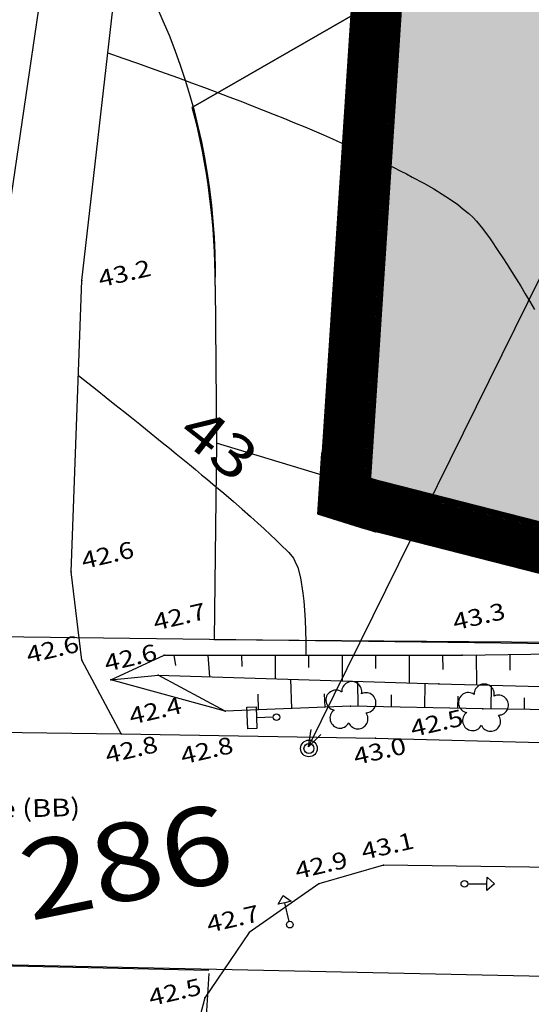
# Model space of a CAD drawing. Extents: x 4380037 to 4381643, y 5778911 to 5797133.
# Drawn here: x 4380437 to 4380460, y 5796541 to 5796586 of the extents above; entities that cross this region are included whole.
import ezdxf

# ---------------------------------------------------------------- set-up
doc = ezdxf.new("R2010")
doc.units = 0
for name, pattern in [('60', [3, 2.5, -0.5]), ('BPLANGRENZE', [4.5, 3.5, -1]), ('UMWELTSCHUTZ', [4, 2, 2])]:
    doc.linetypes.add(name, pattern=pattern)
doc.layers.get('0').update_dxf_attribs({"linetype": 'CONTINUOUS'})
for name, color, linetype in [('E1', 1, 'CONTINUOUS'), ('E4003', 163, 'CONTINUOUS'), ('E4403', 51, 'CONTINUOUS'), ('E4415', 63, 'CONTINUOUS'), ('E4416', 64, 'CONTINUOUS'), ('E4431', 79, 'CONTINUOUS'), ('ERGÄNZSTRASSE', 241, 'CONTINUOUS'), ('ERGÄNZUNG', 130, 'CONTINUOUS'), ('GELTUNGSBEREICH', 230, 'CONTINUOUS'), ('GELTUNGSBEREICH_SW', 7, 'CONTINUOUS'), ('GEWERBEFLÄCHE', 134, 'CONTINUOUS'), ('GEWERBLICHE-BAUFLAECHEN_FA', 253, 'CONTINUOUS'), ('IMMISSIONSSCHUTZ', 222, 'CONTINUOUS'), ('NUTZUNGSBESCHRAENKUNG', 7, 'CONTINUOUS')]:
    doc.layers.add(name, color=color, linetype=linetype)
doc.styles.add('ISO8', font='ISO8')

# ---------------------------------------------------------------- blocks, each defined once
blk = doc.blocks.new('S177')
blk.add_point((0, 0))
blk = doc.blocks.new('S100')
for p, q in [((-0.325, 0.6), (-0.325, 0.875)), ((-0.325, 0.875), (0.325, 0.875)), ((0.325, 0.6), (-0.325, 0.6)), ((0, 0.1), (0, 0.6)), ((0.325, 0.875), (0.325, 0.6))]:
    blk.add_line(p, q)
blk.add_circle((0, 0), 0.1)
blk = doc.blocks.new('S96')
for p, q in [((-0.2, 0.68), (0, 0.9)), ((0, 0.9), (0.2, 0.675)), ((0, 0.675), (-0.2, 0.68)), ((0, 0.1), (0, 0.675)), ((0.2, 0.675), (0, 0.675))]:
    blk.add_line(p, q)
blk.add_circle((0, 0), 0.1)
blk = doc.blocks.new('S178')
for centre, start, end in [((0.082, 0.251), 335.118, 169.027), ((-0.23, 0.166), 41.484, 247.061), ((0.287, 0), 256.464, 103.536), ((-0.23, -0.166), 112.939, 318.516), ((0.082, -0.251), 190.973, 24.882)]:
    blk.add_arc(centre, 0.18, start, end)
blk.add_point((0, 0))
blk = doc.blocks.new('S5')
for radius in [0.5, 0.3]:
    blk.add_circle((0, 0), radius)
blk = doc.blocks.new('*X28')
at = {"color": 10}
for p, q in [((4482111.258, 5963786.922), (4482108.679, 5963789.184)), ((4482114.196, 5963786.366), (4482114.448, 5963787.66)), ((4482112.731, 5963786.643), (4482112.864, 5963787.343)), ((4482115.664, 5963786.087), (4482115.785, 5963786.681)), ((4482117.127, 5963785.789), (4482117.368, 5963786.888)), ((4482118.578, 5963785.426), (4482118.706, 5963785.964)), ((4482120.026, 5963785.064), (4482120.291, 5963786.116)), ((4482122.923, 5963784.339), (4482123.18, 5963785.369)), ((4482121.473, 5963784.702), (4482121.601, 5963785.222)), ((4482124.371, 5963783.977), (4482124.499, 5963784.487))]:
    blk.add_line(p, q, dxfattribs=at)
blk = doc.blocks.new('*U108')
at = {"layer": 'GEWERBLICHE-BAUFLAECHEN_FA', "linetype": 'CONTINUOUS'}
for p, q in [((4380454.312, 5796587.133), (4380452.859, 5796564.985)), ((4380452.859, 5796564.985), (4380453.234, 5796564.868)), ((4380453.234, 5796564.868), (4380462.233, 5796562.571))]:
    blk.add_line(p, q, dxfattribs=at)
for points in [[(4380454.312, 5796587.133), (4380452.859, 5796564.985), (4380655.825, 5796564.985)], [(4380452.859, 5796564.985), (4380453.234, 5796564.868), (4380655.824, 5796564.868)], [(4380453.234, 5796564.868), (4380462.233, 5796562.571), (4380655.807, 5796562.571)]]:
    blk.add_solid(points, dxfattribs=at)
at = {"layer": 'GEWERBLICHE-BAUFLAECHEN_FA', "linetype": 'CONTINUOUS', "extrusion": (0, 0, -1)}
for points in [[(-4380454.312, 5796587.133), (-4380655.99, 5796587.133), (-4380655.825, 5796564.985)], [(-4380452.859, 5796564.985), (-4380655.825, 5796564.985), (-4380655.824, 5796564.868)], [(-4380453.234, 5796564.868), (-4380655.824, 5796564.868), (-4380655.807, 5796562.571)]]:
    blk.add_solid(points, dxfattribs=at)

msp = doc.modelspace()

# ---------------------------------------------------------------- linework, layer by layer
at = {"color": 10}
for p, q in [((4380444.149, 5796557.13), (4380444.217, 5796556.666)), ((4380445.675, 5796557.129), (4380445.74, 5796556.155)), ((4380447.186, 5796557.128), (4380447.198, 5796556.618)), ((4380448.691, 5796557.127), (4380448.703, 5796556.063)), ((4380450.199, 5796557.126), (4380450.201, 5796556.571)), ((4380451.707, 5796557.126), (4380451.711, 5796555.968)), ((4380453.21, 5796557.124), (4380453.213, 5796556.523)), ((4380454.72, 5796557.123), (4380454.726, 5796555.873)), ((4380456.22, 5796557.123), (4380456.229, 5796556.474)), ((4380457.729, 5796557.133), (4380457.747, 5796555.789)), ((4380459.237, 5796557.156), (4380459.247, 5796556.455)), ((4380441.309, 5796556.02), (4380443.435, 5796556.228))]:
    msp.add_line(p, q, dxfattribs=at)
at = {"layer": 'E1', "color": 11}
for p, q in [((4380665.752, 5796555.149), (4380321.165, 5796559.343)), ((4380460.809, 5796542.68), (4380434.725, 5796543.232))]:
    msp.add_line(p, q, dxfattribs=at)
at = {"layer": 'E4403', "color": 15}
for p, q in [((4380436.688, 5796576.675, 42.977), (4380438.926, 5796591.918, 43.426)), ((4380440.015, 5796573.963, 43.174), (4380441.804, 5796589.613, 43.673)), ((4380439.524, 5796560.865, 42.64), (4380440.015, 5796573.963, 43.174)), ((4380440.01, 5796556.904, 42.586), (4380439.524, 5796560.865, 42.64)), ((4380441.773, 5796553.592, 42.8), (4380440.01, 5796556.904, 42.586))]:
    msp.add_line(p, q, dxfattribs=at)
at = {"layer": 'E4403', "color": 10}
for p, q in [((4380457.101, 5796557.122, 43.304), (4380471.135, 5796557.35, 43.671)), ((4380441.309, 5796556.02, 42.62), (4380443.716, 5796557.13, 42.725)), ((4380443.716, 5796557.13, 42.725), (4380457.101, 5796557.122, 43.304)), ((4380446.457, 5796554.604, 42.77), (4380441.309, 5796556.02, 42.62)), ((4380443.435, 5796556.228, 42.367), (4380456.053, 5796555.831, 42.47)), ((4380456.053, 5796555.831, 42.47), (4380472.149, 5796555.436, 42.716)), ((4380452.078, 5796554.827, 42.872), (4380446.457, 5796554.604, 42.77)), ((4380458.035, 5796554.719, 43.027), (4380452.078, 5796554.827, 42.872)), ((4380463.144, 5796554.624, 43.071), (4380458.035, 5796554.719, 43.027))]:
    msp.add_line(p, q, dxfattribs=at)
at = {"layer": 'E4403', "color": 14}
for p, q in [((4380431.866, 5796553.711, 42.643), (4380441.773, 5796553.592, 42.8)), ((4380441.773, 5796553.592, 42.8), (4380453.213, 5796553.4, 43.002)), ((4380453.213, 5796553.4, 43.002), (4380468.129, 5796552.991, 43.192)), ((4380453.565, 5796547.693, 43.058), (4380450.66, 5796546.849, 42.945)), ((4380467.515, 5796547.501, 43.236), (4380453.565, 5796547.693, 43.058)), ((4380450.66, 5796546.849, 42.945), (4380447.531, 5796544.661, 42.736)), ((4380447.531, 5796544.661, 42.736), (4380445.539, 5796541.717, 42.532)), ((4380445.539, 5796541.717, 42.532), (4380444.522, 5796537.912, 42.334))]:
    msp.add_line(p, q, dxfattribs=at)
at = {"layer": 'E4415', "color": 6}
msp.add_polyline3d([(4380439.855, 5796569.695, 43), (4380440.286, 5796569.355, 43), (4380440.7, 5796569.027, 43), (4380441.098, 5796568.71, 43), (4380441.496, 5796568.395, 43), (4380441.878, 5796568.091, 43), (4380442.244, 5796567.799, 43), (4380442.61, 5796567.506, 43), (4380442.96, 5796567.225, 43), (4380443.294, 5796566.955, 43), (4380443.627, 5796566.684, 43), (4380443.946, 5796566.424, 43), (4380444.25, 5796566.175, 43), (4380444.553, 5796565.927, 43), (4380444.842, 5796565.689, 43), (4380445.117, 5796565.462, 43), (4380445.392, 5796565.234, 43), (4380445.651, 5796565.017, 43), (4380445.897, 5796564.81, 43), (4380446.39, 5796564.397, 43), (4380446.826, 5796564.024, 43), (4380447.21, 5796563.69, 43), (4380447.594, 5796563.355, 43), (4380447.926, 5796563.058, 43), (4380448.21, 5796562.797, 43), (4380448.493, 5796562.535, 43), (4380448.729, 5796562.31, 43), (4380448.921, 5796562.117, 43), (4380449.307, 5796561.733, 43), (4380449.516, 5796561.481, 43), (4380449.582, 5796561.345, 43), (4380449.712, 5796561.067, 43), (4380449.841, 5796560.596, 43), (4380449.934, 5796559.903, 43), (4380449.981, 5796559.556, 43), (4380450.018, 5796559.153, 43), (4380450.043, 5796558.691, 43), (4380450.067, 5796558.23, 43), (4380450.079, 5796557.709, 43), (4380450.073, 5796557.126, 43)], dxfattribs=at)
at = {"layer": 'E4416', "color": 9, "linetype": '60'}
msp.add_polyline3d([(4380441.183, 5796584.187, 43.5), (4380441.856, 5796583.953, 43.5), (4380442.505, 5796583.725, 43.5), (4380443.131, 5796583.503, 43.5), (4380443.757, 5796583.28, 43.5), (4380444.361, 5796583.062, 43.5), (4380444.942, 5796582.848, 43.5), (4380445.522, 5796582.634, 43.5), (4380446.08, 5796582.425, 43.5), (4380446.616, 5796582.221, 43.5), (4380447.152, 5796582.016, 43.5), (4380447.665, 5796581.815, 43.5), (4380448.158, 5796581.619, 43.5), (4380448.65, 5796581.424, 43.5), (4380449.122, 5796581.234, 43.5), (4380449.573, 5796581.049, 43.5), (4380450.024, 5796580.862, 43.5), (4380450.454, 5796580.68, 43.5), (4380450.863, 5796580.503, 43.5), (4380451.273, 5796580.327, 43.5), (4380451.663, 5796580.155, 43.5), (4380452.033, 5796579.988, 43.5), (4380452.404, 5796579.821, 43.5), (4380452.756, 5796579.659, 43.5), (4380453.087, 5796579.502, 43.5), (4380453.419, 5796579.344, 43.5), (4380453.733, 5796579.191, 43.5), (4380454.028, 5796579.042, 43.5), (4380454.322, 5796578.894, 43.5), (4380454.598, 5796578.75, 43.5), (4380454.857, 5796578.611, 43.5), (4380455.375, 5796578.333, 43.5), (4380455.821, 5796578.075, 43.5), (4380456.203, 5796577.836, 43.5), (4380456.584, 5796577.596, 43.5), (4380456.899, 5796577.376, 43.5), (4380457.153, 5796577.174, 43.5), (4380457.408, 5796576.973, 43.5), (4380457.602, 5796576.791, 43.5), (4380457.739, 5796576.629, 43.5), (4380458.013, 5796576.303, 43.5), (4380458.356, 5796575.83, 43.5), (4380458.734, 5796575.265, 43.5), (4380458.923, 5796574.984, 43.5), (4380459.121, 5796574.679, 43.5), (4380459.323, 5796574.36, 43.5), (4380459.525, 5796574.04, 43.5), (4380459.731, 5796573.705, 43.5), (4380459.937, 5796573.36, 43.5), (4380460.142, 5796573.015, 43.5), (4380460.349, 5796572.663, 43.5)], dxfattribs=at)
at = {"layer": 'E4431', "color": 11}
for q in [(4380461.628, 5796576.184), (4380450.309, 5796553.781), (4380450.757, 5796553.561)]:
    msp.add_line((4380450.201, 5796552.998), q, dxfattribs=at)
at = {"layer": 'ERGÄNZSTRASSE'}
for points in [[(4380445.019, 5796581.768), (4380454.312, 5796587.133)], [(4380445.019, 5796581.768), (4380445.019, 5796581.768), (4380444.975, 5796581.739)], [(4380446.005, 5796573.738), (4380446.066, 5796566.651), (4380445.962, 5796557.824)]]:
    msp.add_lwpolyline(points, dxfattribs=at)
msp.add_arc((4380415.26, 5796573.849), 30.745, 359.7946, 14.8703, dxfattribs=at)
at = {"layer": 'ERGÄNZUNG'}
for p, q in [((4380453.326, 5796564.442), (4380478.335, 5796558.054)), ((4380445.962, 5796557.824), (4380478.369, 5796557.578)), ((4380399.847, 5796543.971), (4380445.718, 5796542.963)), ((4380445.718, 5796542.821), (4380444.966, 5796530.984))]:
    msp.add_line(p, q, dxfattribs=at)
for points in [[(4380454.312, 5796587.133), (4380445.019, 5796581.768)], [(4380453.326, 5796564.442), (4380446.066, 5796566.651)]]:
    msp.add_lwpolyline(points, dxfattribs=at)
msp.add_arc((4380417.542, 5796574.32), 28.469, 358.8298, 91.3347, dxfattribs=at)
at = {"layer": 'GELTUNGSBEREICH'}
msp.add_lwpolyline([(4380668.369, 5796906.445), (4380667.605, 5796803.946), (4380665.752, 5796555.149), (4380478.318, 5796557.43), (4380478.243, 5796558.48), (4380453.234, 5796564.868), (4380452.859, 5796564.985), (4380456.242, 5796616.536), (4380456.715, 5796619.685), (4380455.914, 5796662.506), (4380456.234, 5796845.331)], dxfattribs=at)
at = {"layer": 'GELTUNGSBEREICH_SW', "linetype": 'BPLANGRENZE', "const_width": 2, "flags": 128}
msp.add_lwpolyline([(4380452.622, 5797040.969), (4380472.63, 5797048.828, 0.333585), (4380473.26, 5797049.85), (4380472.595, 5797057.109), (4380498.479, 5797059.761), (4380517.6, 5797061.719), (4380533.6, 5797063.133), (4380534.668, 5797051.482, 0.414946), (4380535.757, 5797050.577), (4380583.463, 5797055.07, 0.004081), (4380583.48, 5797055.072), (4380604.328, 5797057.379), (4380615.524, 5797058.618), (4380617.256, 5797012.126, 0.431284), (4380618.35, 5797011.168), (4380643.046, 5797013.525, 0.000471), (4380643.048, 5797013.526), (4380670.337, 5797016.182), (4380669.519, 5796906.436), (4380668.755, 5796803.938), (4380666.894, 5796553.985), (4380477.246, 5796556.293), (4380477.206, 5796556.852, 0.322906), (4380476.456, 5796557.749), (4380452.919, 5796563.761), (4380451.652, 5796564.158), (4380455.098, 5796616.659), (4380455.551, 5796619.677, 0.041927), (4380455.562, 5796619.844), (4380454.763, 5796662.496), (4380455.084, 5796845.3, 0.007743), (4380455.084, 5796845.331), (4380453.788, 5796889.647), (4380453.391, 5796947.799, 0.000268), (4380453.391, 5796947.8), (4380452.677, 5797037.976, 0.002629), (4380452.677, 5797037.987)], format="xyb", close=True, dxfattribs=at)
at = {"layer": 'GELTUNGSBEREICH_SW', "linetype": 'CONTINUOUS', "const_width": 0.3, "flags": 128}
msp.add_lwpolyline([(4380668.369, 5796906.445), (4380667.605, 5796803.946), (4380665.752, 5796555.149), (4380478.318, 5796557.43), (4380478.243, 5796558.48), (4380453.234, 5796564.868), (4380452.859, 5796564.985), (4380456.242, 5796616.536), (4380456.715, 5796619.685), (4380455.914, 5796662.506), (4380456.234, 5796845.331)], dxfattribs=at)
at = {"layer": 'GELTUNGSBEREICH_SW', "linetype": 'CONTINUOUS', "flags": 128}
msp.add_lwpolyline([(4380668.369, 5796906.445), (4380667.605, 5796803.946), (4380665.752, 5796555.149), (4380482.554, 5796557.379), (4380453.234, 5796564.868), (4380452.859, 5796564.985), (4380456.242, 5796616.536), (4380456.715, 5796619.685), (4380455.914, 5796662.506), (4380456.234, 5796845.331)], dxfattribs=at)
at = {"layer": 'GELTUNGSBEREICH_SW', "linetype": 'CONTINUOUS', "const_width": 2}
for points in [[(4380453.536, 5796563.577), (4380451.627, 5796564.175), (4380451.758, 5796566.171)], [(4380455.662, 5796563.076), (4380453.724, 5796563.571), (4380451.816, 5796564.168)]]:
    msp.add_lwpolyline(points, dxfattribs=at)
at = {"layer": 'GEWERBEFLÄCHE'}
for points in [[(4380659.095, 5797003.885), (4380655.753, 5796555.27), (4380535.201, 5796556.919), (4380533.696, 5796557.14), (4380530.84, 5796558.17), (4380528.004, 5796559.192), (4380525.059, 5796559.845), (4380520.629, 5796560.753), (4380519.139, 5796560.998), (4380517.63, 5796561.073), (4380514.62, 5796561.223), (4380510.104, 5796561.522), (4380462.283, 5796562.57), (4380462.237, 5796562.57), (4380453.234, 5796564.868), (4380452.859, 5796564.985), (4380454.312, 5796587.133), (4380550.647, 5796642.752), (4380567.604, 5796669.889), (4380568.361, 5796771.421), (4380577.473, 5796786.421), (4380577.696, 5796816.421), (4380568.808, 5796831.421), (4380569.578, 5796934.801)], [(4380569.578, 5796934.801), (4380568.808, 5796831.421), (4380577.696, 5796816.421), (4380577.473, 5796786.421), (4380568.361, 5796771.421), (4380567.604, 5796669.889), (4380550.647, 5796642.752), (4380454.312, 5796587.133), (4380452.859, 5796564.985), (4380453.234, 5796564.868), (4380462.233, 5796562.571), (4380510.104, 5796561.522), (4380514.62, 5796561.223), (4380517.63, 5796561.073), (4380519.139, 5796560.998), (4380520.629, 5796560.753), (4380525.059, 5796559.845), (4380528.004, 5796559.192), (4380530.84, 5796558.17), (4380533.696, 5796557.14), (4380535.201, 5796556.919), (4380655.753, 5796555.27), (4380659.095, 5797003.885)]]:
    msp.add_lwpolyline(points, dxfattribs=at)
at = {"layer": 'IMMISSIONSSCHUTZ'}
msp.add_lwpolyline([(4380659.095, 5797003.885), (4380655.753, 5796555.27), (4380535.201, 5796556.919), (4380535.201, 5796556.919), (4380533.696, 5796557.14), (4380530.84, 5796558.17), (4380528.004, 5796559.192), (4380525.059, 5796559.845), (4380520.629, 5796560.753), (4380519.139, 5796560.998), (4380517.63, 5796561.073), (4380514.62, 5796561.223), (4380510.104, 5796561.522), (4380462.283, 5796562.57), (4380462.233, 5796562.571), (4380452.859, 5796564.985), (4380454.312, 5796587.133), (4380550.647, 5796642.752), (4380567.604, 5796669.889), (4380568.361, 5796771.421), (4380577.473, 5796786.421), (4380577.696, 5796816.421), (4380568.808, 5796831.421), (4380569.578, 5796934.801)], dxfattribs=at)
at = {"layer": 'NUTZUNGSBESCHRAENKUNG', "linetype": 'CONTINUOUS', "flags": 128}
msp.add_lwpolyline([(4380500.503, 5797046.041), (4380498.851, 5797043.848), (4380500.76, 5797030.26), (4380500.76, 5797008.341), (4380554.543, 5796958.862), (4380569.578, 5796934.801), (4380568.808, 5796831.421), (4380577.696, 5796816.421), (4380577.473, 5796786.421), (4380568.361, 5796771.421), (4380567.604, 5796669.889), (4380550.647, 5796642.752), (4380454.312, 5796587.133), (4380452.859, 5796564.985), (4380482.539, 5796557.379), (4380655.753, 5796555.27), (4380659.095, 5797003.885), (4380606.593, 5796998.845), (4380604.455, 5797056.236), (4380583.589, 5797053.927), (4380533.719, 5797049.23)], close=True, dxfattribs=at)
at = {"layer": 'NUTZUNGSBESCHRAENKUNG', "linetype": 'UMWELTSCHUTZ', "flags": 128}
msp.add_lwpolyline([(4380500.503, 5797046.041), (4380498.851, 5797043.848), (4380500.76, 5797030.26), (4380500.76, 5797008.341), (4380554.543, 5796958.862), (4380569.578, 5796934.801), (4380568.808, 5796831.421), (4380577.696, 5796816.421), (4380577.473, 5796786.421), (4380568.361, 5796771.421), (4380567.604, 5796669.889), (4380550.647, 5796642.752), (4380454.312, 5796587.133), (4380452.859, 5796564.985), (4380462.233, 5796562.571), (4380462.283, 5796562.57), (4380510.104, 5796561.522), (4380514.62, 5796561.223), (4380517.63, 5796561.073), (4380519.139, 5796560.998), (4380520.629, 5796560.753), (4380525.059, 5796559.845), (4380528.004, 5796559.192), (4380530.84, 5796558.17), (4380533.696, 5796557.14), (4380535.201, 5796556.919), (4380535.201, 5796556.919), (4380655.753, 5796555.27), (4380659.095, 5797003.885), (4380606.593, 5796998.845), (4380604.455, 5797056.236), (4380583.589, 5797053.927), (4380533.719, 5797049.23), (4380500.503, 5797046.041)], dxfattribs=at)
at = {"layer": 'NUTZUNGSBESCHRAENKUNG', "linetype": 'CONTINUOUS', "flags": 128}
msp.add_lwpolyline([(4380569.578, 5796934.801), (4380568.808, 5796831.421), (4380577.696, 5796816.421), (4380577.473, 5796786.421), (4380568.361, 5796771.421), (4380567.604, 5796669.889), (4380550.647, 5796642.752), (4380454.312, 5796587.133), (4380452.859, 5796564.985), (4380462.233, 5796562.571), (4380510.104, 5796561.522), (4380514.62, 5796561.223), (4380517.63, 5796561.073), (4380519.139, 5796560.998), (4380520.629, 5796560.753), (4380525.059, 5796559.845), (4380528.004, 5796559.192), (4380530.84, 5796558.17), (4380533.696, 5796557.14), (4380535.201, 5796556.919), (4380655.753, 5796555.27), (4380659.095, 5797003.885)], dxfattribs=at)

# ---------------------------------------------------------------- block references
at = {"layer": 'E4003', "color": 15}
ref = msp.add_blockref('S177', (4380440.015, 5796573.963, 43.174), dxfattribs=dict(at, xscale=1.05, yscale=1.05, zscale=1.05, rotation=13))
ref.add_attrib('PUNKTZ', '43.2', (4380440.848, 5796573.649), dxfattribs={"layer": 'E4431', "color": 1, "height": 0.75, "rotation": 13, "style": 'ISO8', "width": 1.2})
ref = msp.add_blockref('S177', (4380439.524, 5796560.865, 42.64), dxfattribs=dict(at, xscale=1.05, yscale=1.05, zscale=1.05, rotation=13))
ref.add_attrib('PUNKTZ', '42.6', (4380440.089, 5796560.99), dxfattribs={"layer": 'E4431', "color": 1, "height": 0.75, "rotation": 13, "style": 'ISO8', "width": 1.2})
at = {"layer": 'E4003', "color": 10}
ref = msp.add_blockref('S177', (4380443.716, 5796557.13, 42.725), dxfattribs=dict(at, rotation=13))
ref.add_attrib('PUNKTZ', '42.7', (4380443.318, 5796558.224), dxfattribs={"layer": 'E4431', "color": 1, "height": 0.75, "rotation": 13, "style": 'ISO8', "width": 1.2})
ref = msp.add_blockref('S177', (4380457.101, 5796557.122, 43.304), dxfattribs=dict(at, rotation=13))
ref.add_attrib('PUNKTZ', '43.3', (4380456.776, 5796558.232), dxfattribs={"layer": 'E4431', "color": 1, "height": 0.75, "rotation": 13, "style": 'ISO8', "width": 1.2})
at = {"layer": 'E4003', "color": 15}
ref = msp.add_blockref('S177', (4380440.01, 5796556.904, 42.586), dxfattribs=dict(at, xscale=1.05, yscale=1.05, zscale=1.05, rotation=13))
ref.add_attrib('PUNKTZ', '42.6', (4380437.613, 5796556.751), dxfattribs={"layer": 'E4431', "color": 1, "height": 0.75, "rotation": 13, "style": 'ISO8', "width": 1.2})
at = {"layer": 'E4003', "color": 10}
ref = msp.add_blockref('S177', (4380441.309, 5796556.02, 42.62), dxfattribs=dict(at, rotation=13))
ref.add_attrib('PUNKTZ', '42.6', (4380441.119, 5796556.377), dxfattribs={"layer": 'E4431', "color": 1, "height": 0.75, "rotation": 13, "style": 'ISO8', "width": 1.2})
at = {"layer": 'E4003', "color": 3}
ref = msp.add_blockref('S177', (4380443.435, 5796556.228, 42.367), dxfattribs=dict(at, rotation=13))
ref.add_attrib('PUNKTZ', '42.4', (4380442.234, 5796553.995), dxfattribs={"layer": 'E4431', "color": 1, "height": 0.75, "rotation": 13, "style": 'ISO8', "width": 1.2})
at = {"layer": 'E4003', "color": 2, "xscale": 2.5, "yscale": 2.5, "zscale": 2.5, "rotation": 12.99400000000007}
for p in [(4380452.078, 5796554.827, 42.872), (4380458.035, 5796554.719, 43.027)]:
    msp.add_blockref('S178', p, dxfattribs=at)
at = {"layer": 'E4003', "color": 3}
ref = msp.add_blockref('S177', (4380456.053, 5796555.831, 42.47), dxfattribs=dict(at, rotation=13))
ref.add_attrib('PUNKTZ', '42.5', (4380454.881, 5796553.44), dxfattribs={"layer": 'E4431', "color": 1, "height": 0.75, "rotation": 13, "style": 'ISO8', "width": 1.2})
at = {"layer": 'E4003', "color": 3, "xscale": 1.5, "yscale": 1.5, "zscale": 1.5}
for name, p, rotation in [('S100', (4380448.76, 5796554.339, 42.769), 91.95800000000003), ('S96', (4380457.201, 5796546.846, 43.02), 270.274), ('S96', (4380449.356, 5796545.014, 42.799), 13)]:
    msp.add_blockref(name, p, dxfattribs=dict(at, rotation=rotation))
at = {"layer": 'E4003', "color": 10}
ref = msp.add_blockref('S177', (4380446.457, 5796554.604, 42.77), dxfattribs=dict(at, rotation=13))
ref.add_attrib('PUNKTZ', '42.8', (4380444.547, 5796552.208), dxfattribs={"layer": 'E4431', "color": 1, "height": 0.75, "rotation": 13, "style": 'ISO8', "width": 1.2})
at = {"layer": 'E4003', "color": 14}
ref = msp.add_blockref('S177', (4380441.773, 5796553.592, 42.8), dxfattribs=dict(at, rotation=12.99400000000007))
ref.add_attrib('PUNKTZ', '42.8', (4380441.159, 5796552.25), dxfattribs={"layer": 'E4431', "color": 1, "height": 0.75, "rotation": 13, "style": 'ISO8', "width": 1.2})
ref = msp.add_blockref('S177', (4380453.213, 5796553.4, 43.002), dxfattribs=dict(at, rotation=12.99400000000007))
ref.add_attrib('PUNKTZ', '43.0', (4380452.317, 5796552.181), dxfattribs={"layer": 'E4431', "color": 1, "height": 0.75, "rotation": 13, "style": 'ISO8', "width": 1.2})
ref = msp.add_blockref('S177', (4380453.565, 5796547.693, 43.058), dxfattribs=dict(at, rotation=12.99400000000007))
ref.add_attrib('PUNKTZ', '43.1', (4380452.667, 5796547.917), dxfattribs={"layer": 'E4431', "color": 1, "height": 0.75, "rotation": 13, "style": 'ISO8', "width": 1.2})
ref = msp.add_blockref('S177', (4380450.66, 5796546.849, 42.945), dxfattribs=dict(at, rotation=12.99400000000007))
ref.add_attrib('PUNKTZ', '42.9', (4380449.688, 5796547.055), dxfattribs={"layer": 'E4431', "color": 1, "height": 0.75, "rotation": 13, "style": 'ISO8', "width": 1.2})
ref = msp.add_blockref('S177', (4380447.531, 5796544.661, 42.736), dxfattribs=dict(at, rotation=12.99400000000007))
ref.add_attrib('PUNKTZ', '42.7', (4380445.719, 5796544.643), dxfattribs={"layer": 'E4431', "color": 1, "height": 0.75, "rotation": 13, "style": 'ISO8', "width": 1.2})
ref = msp.add_blockref('S177', (4380445.539, 5796541.717, 42.532), dxfattribs=dict(at, rotation=12.99400000000007))
ref.add_attrib('PUNKTZ', '42.5', (4380443.116, 5796541.351), dxfattribs={"layer": 'E4431', "color": 1, "height": 0.75, "rotation": 13, "style": 'ISO8', "width": 1.2})
at = {"layer": 'E4403', "color": 10, "rotation": 13}
msp.add_blockref('*X28', (1354771.576, -1022636.499), dxfattribs=at)
at = {"layer": 'E4403', "color": 13, "xscale": 0.75, "yscale": 0.75, "zscale": 0.75, "rotation": 13}
msp.add_blockref('S5', (4380450.217, 5796552.931), dxfattribs=at)
at = {"layer": 'GEWERBLICHE-BAUFLAECHEN_FA', "linetype": 'CONTINUOUS'}
msp.add_blockref('*U108', (0, 0), dxfattribs=at)

# ---------------------------------------------------------------- texts
at = {"layer": 'E1', "color": 13, "style": 'ISO8', "width": 1.2}
msp.add_text('286', height=3.5, rotation=11.543, dxfattribs=at).set_placement((4380437.69, 5796545.176))
at = {"layer": 'E4403', "color": 3, "style": 'ISO8', "width": 1.2}
msp.add_text('Stra%%225e (BB)', height=0.8, rotation=1.235, dxfattribs=at).set_placement((4380429.206, 5796549.663))
at = {"layer": 'E4415', "color": 6, "style": 'ISO8', "width": 1.2}
msp.add_text('43', height=1.9, rotation=321.795, dxfattribs=at).set_placement((4380444.233, 5796566.949))

doc.saveas('drawing.dxf')
